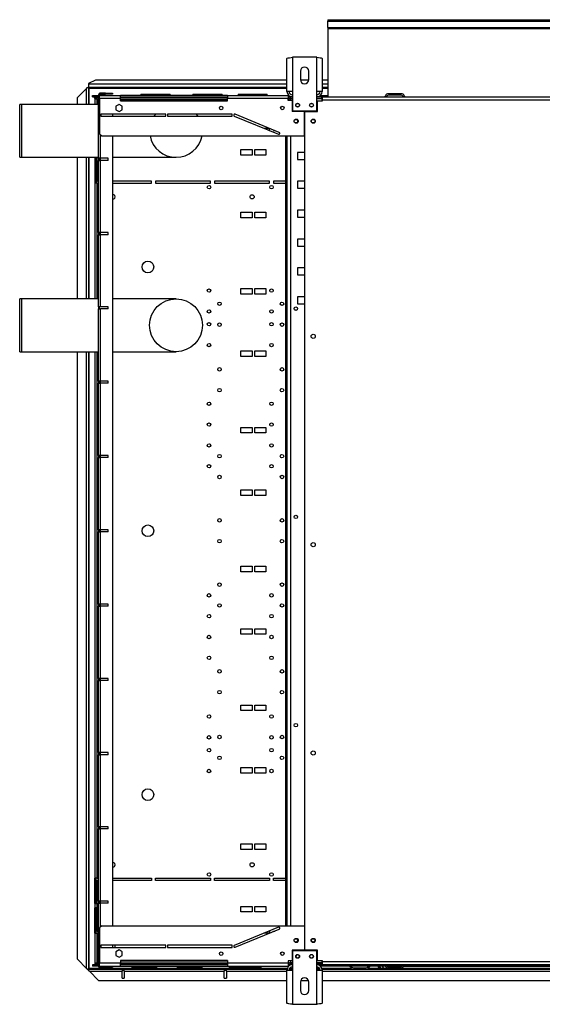
# Model space of a CAD drawing. Extents: x 185 to 14476, y 189 to 10181.
# Drawn here: x 2311 to 3064, y 3719 to 5137 of the extents above; entities that cross this region are included whole.
import ezdxf

# ---------------------------------------------------------------- set-up
doc = ezdxf.new("R2010")
doc.units = 0
doc.header["$LTSCALE"] = 35
doc.header["$MEASUREMENT"] = 0
doc.linetypes.add('SLD-SOLID', pattern=[0])
doc.layers.get('0').update_dxf_attribs({"linetype": 'CONTINUOUS'})

msp = doc.modelspace()

# ---------------------------------------------------------------- linework, layer by layer
at = {"color": 7, "linetype": 'SLD-SOLID'}
for p, q in [((2754.99, 5137.09), (2754.99, 5134.76)), ((2754.99, 5137.09), (4285.99, 5137.09)), ((2754.99, 5125.82), (2754.99, 5134.76)), ((2754.99, 5134.76), (4285.99, 5134.76)), ((2754.99, 5125.82), (2754.99, 5124.49)), ((2754.99, 5125.82), (4285.99, 5125.82)), ((2754.99, 5124.49), (4285.99, 5124.49)), ((2754.99, 5124.49), (2754.99, 5026.11)), ((2696.19, 5033.72), (2696.19, 5081.39)), ((2703.99, 5082.92), (2703.99, 5033.72)), ((2738.99, 5082.92), (2703.99, 5082.92)), ((2738.99, 5033.72), (2738.99, 5082.92)), ((2746.79, 5081.39), (2746.79, 5033.72)), ((2715.49, 5062.92), (2715.49, 5050.92)), ((2727.49, 5050.92), (2727.49, 5062.92)), ((2420.59, 5050.22), (2410.59, 5045.22)), ((2696.19, 5050.22), (2420.59, 5050.22)), ((2727.44, 5050.22), (2715.53, 5050.22)), ((2754.99, 5050.22), (2746.79, 5050.22)), ((2407.81, 5038.15), (2394.51, 5024.85)), ((2408.66, 5039.35), (2409.72, 5039.35)), ((2410.51, 5039.35), (2409.72, 5039.35)), ((2410.51, 5039.35), (2410.51, 5014.97)), ((2410.59, 5045.22), (2410.59, 5044.46)), ((2410.59, 5044.46), (2410.59, 5039.42)), ((2696.19, 5039.42), (2410.59, 5039.42)), ((2411.71, 5038.36), (2411.49, 5038.42)), ((2754.99, 5039.42), (2746.79, 5039.42)), ((2394.51, 5014.97), (2394.51, 5024.85)), ((2416.49, 5025.92), (2416.49, 5027.92)), ((2416.49, 5027.92), (2417.49, 5027.92)), ((2416.49, 5025.92), (2417.49, 5025.92)), ((2417.49, 5025.92), (2417.49, 5027.92)), ((2417.49, 5027.92), (2420.39, 5027.92)), ((2417.49, 5025.92), (2420.39, 5025.92)), ((2419.39, 5023.85), (2419.39, 5014.97)), ((2419.46, 5023.92), (2419.46, 5025.92)), ((2424.99, 5023.92), (2419.46, 5023.92)), ((2420.39, 5025.92), (2420.39, 5027.92)), ((2420.39, 5027.92), (2423.92, 5027.92)), ((2420.39, 5025.92), (2423.92, 5025.92)), ((2423.92, 5025.92), (2423.92, 5027.92)), ((2423.92, 5027.92), (2424.99, 5027.92)), ((2423.92, 5025.92), (2424.99, 5025.92)), ((2424.99, 5028.42), (2424.99, 5023.42)), ((2424.99, 4937.42), (2424.99, 5023.42)), ((2424.99, 5023.42), (2426.49, 5023.42)), ((2426.49, 5027.92), (2426.49, 5028.42)), ((2426.49, 5023.92), (2426.49, 5027.92)), ((2426.49, 5027.92), (2456.49, 5027.92)), ((2426.49, 5023.92), (2456.49, 5023.92)), ((2426.49, 5023.92), (2426.49, 4972.92)), ((2434.99, 5031.42), (2427.99, 5031.42)), ((2427.99, 5029.92), (2434.99, 5029.92)), ((2434.99, 5029.92), (2434.99, 5031.42)), ((2434.99, 5031.42), (2444.99, 5031.42)), ((2444.99, 5029.92), (2434.99, 5029.92)), ((2444.99, 5031.42), (2444.99, 5029.92)), ((2456.49, 5023.92), (2456.49, 5027.92)), ((2610.49, 5027.92), (2456.49, 5027.92)), ((2456.49, 5025.92), (2610.49, 5025.92)), ((2610.49, 5023.92), (2456.49, 5023.92)), ((2456.49, 5020.02), (2456.49, 5023.92)), ((2485.92, 5029.72), (2485.92, 5027.92)), ((2485.92, 5029.72), (2491.89, 5029.72)), ((2491.89, 5029.72), (2491.89, 5027.92)), ((2491.89, 5029.72), (2527.89, 5029.72)), ((2527.89, 5027.92), (2527.89, 5029.72)), ((2560.92, 5029.72), (2560.92, 5027.92)), ((2560.92, 5029.72), (2566.89, 5029.72)), ((2566.89, 5029.72), (2566.89, 5027.92)), ((2566.89, 5029.72), (2602.89, 5029.72)), ((2602.89, 5027.92), (2602.89, 5029.72)), ((2610.49, 5027.92), (2697.99, 5027.92)), ((2610.49, 5027.92), (2610.49, 5023.92)), ((2610.49, 5020.02), (2610.49, 5023.92)), ((2610.49, 5023.92), (2697.99, 5023.92)), ((2625.92, 5029.72), (2625.92, 5027.92)), ((2625.92, 5029.72), (2631.89, 5029.72)), ((2631.89, 5029.72), (2631.89, 5027.92)), ((2631.89, 5029.72), (2667.89, 5029.72)), ((2667.89, 5027.92), (2667.89, 5029.72)), ((2703.99, 5033.72), (2696.19, 5033.72)), ((2697.99, 5027.92), (2697.99, 5023.92)), ((2698.77, 5027.92), (2697.99, 5027.92)), ((2697.99, 5025.92), (2701.15, 5025.92)), ((2697.99, 5020.92), (2697.99, 5023.92)), ((2703.49, 5020.92), (2697.99, 5020.92)), ((2701.15, 5025.92), (2701.15, 5023.92)), ((2703.99, 5025.92), (2701.15, 5025.92)), ((2701.15, 5023.92), (2703.99, 5023.92)), ((2703.99, 5023.21), (2701.15, 5023.21)), ((2703.49, 5020.92), (2703.49, 5004.92)), ((2703.99, 5033.72), (2703.99, 5005.92)), ((2738.99, 5005.92), (2738.99, 5033.72)), ((2746.79, 5033.72), (2738.99, 5033.72)), ((2746.49, 5025.92), (2738.99, 5025.92)), ((2738.99, 5023.92), (2746.49, 5023.92)), ((2746.49, 5023.21), (2738.99, 5023.21)), ((2744.2, 5027.92), (2754.99, 5027.92)), ((2746.49, 5023.92), (2746.49, 5025.92)), ((2746.49, 5025.92), (2747.49, 5025.92)), ((2746.49, 5023.21), (2746.49, 5020.17)), ((2747.49, 5021.22), (2747.49, 5025.92)), ((2747.49, 5025.92), (4295.49, 5025.92)), ((2747.49, 5020.17), (2747.49, 5021.22)), ((4295.49, 5021.22), (2747.49, 5021.22)), ((2754.99, 5026.11), (2754.99, 5025.92)), ((2860.68, 5030.42), (2842.29, 5030.42)), ((2860.68, 5028.42), (2842.29, 5028.42)), ((2314.49, 5014.97), (2311.49, 5014.97)), ((2311.49, 4938.87), (2311.49, 5014.97)), ((2424.99, 5014.97), (2314.49, 5014.97)), ((2314.49, 4938.87), (2314.49, 5014.97)), ((2454.49, 5015.17), (2449.94, 5012.54)), ((2449.94, 5012.54), (2449.94, 5007.29)), ((2449.94, 5007.29), (2454.49, 5004.66)), ((2454.84, 5014.97), (2454.13, 5014.97)), ((2459.04, 5012.54), (2454.49, 5015.17)), ((2454.49, 5004.66), (2459.04, 5007.29)), ((2456.49, 5020.02), (2610.49, 5020.02)), ((2459.04, 5007.29), (2459.04, 5012.54)), ((2739.99, 5004.92), (2739.99, 5020.17)), ((2739.99, 5020.17), (2747.49, 5020.17)), ((2428.49, 5000.92), (2428.49, 4997.92)), ((2521.99, 5000.92), (2428.49, 5000.92)), ((2428.49, 4997.92), (2521.99, 4997.92)), ((2444.99, 5000.92), (2444.99, 4997.92)), ((2521.99, 4997.92), (2521.99, 5000.92)), ((2523.99, 5000.92), (2523.99, 4997.92)), ((2617.49, 5000.92), (2523.99, 5000.92)), ((2523.99, 4997.92), (2617.49, 4997.92)), ((2617.49, 4997.92), (2617.49, 5000.92)), ((2620.42, 4998.03), (2683.92, 4972.03)), ((2685.05, 4974.8), (2621.55, 5000.8)), ((2721.49, 5004.92), (2703.49, 5004.92)), ((2703.99, 5005.92), (2738.99, 5005.92)), ((2710.72, 4992.72), (2707.25, 4992.72)), ((2721.49, 4969.92), (2721.49, 5004.92)), ((2721.74, 3796.92), (2721.74, 5004.92)), ((2721.74, 5004.92), (2739.99, 5004.92)), ((2735.72, 4992.72), (2732.25, 4992.72)), ((2670.99, 4980.42), (2663.43, 4980.42)), ((2670.99, 4977.42), (2670.99, 4980.42)), ((2676.99, 4978.11), (2676.99, 4977.42)), ((2426.49, 4972.92), (2429.49, 4969.92)), ((2429.49, 4969.92), (2721.49, 4969.92)), ((2444.99, 4969.92), (2444.99, 3831.92)), ((2670.76, 4977.42), (2670.99, 4977.42)), ((2676.99, 4977.42), (2678.67, 4977.42)), ((2694.69, 3831.92), (2694.69, 4969.92)), ((2695.69, 3831.92), (2695.69, 4969.92)), ((2696.49, 3831.92), (2696.49, 4969.92)), ((2629.99, 4941.92), (2629.99, 4949.92)), ((2629.99, 4949.92), (2645.99, 4949.92)), ((2645.99, 4949.92), (2645.99, 4941.92)), ((2649.99, 4941.92), (2649.99, 4949.92)), ((2649.99, 4949.92), (2665.99, 4949.92)), ((2665.99, 4949.92), (2665.99, 4941.92)), ((2311.49, 4938.87), (2314.49, 4938.87)), ((2314.49, 4938.87), (2424.99, 4938.87)), ((2394.51, 4734.97), (2394.51, 4938.87)), ((2410.51, 4938.87), (2410.51, 4734.97)), ((2419.39, 4938.87), (2419.39, 4937.92)), ((2419.39, 4937.92), (2421.71, 4937.92)), ((2419.39, 4937.92), (2419.39, 4901.42)), ((2421.39, 4937.92), (2421.39, 4901.42)), ((2421.71, 4937.92), (2421.71, 4904.42)), ((2427.99, 4937.42), (2424.99, 4937.42)), ((2424.99, 4937.42), (2424.99, 4934.42)), ((2426.49, 4934.42), (2426.49, 4937.42)), ((2438.99, 4937.42), (2427.99, 4937.42)), ((2438.99, 4934.42), (2438.99, 4937.42)), ((2444.99, 4938.87), (2536.49, 4938.87)), ((2645.99, 4941.92), (2629.99, 4941.92)), ((2665.99, 4941.92), (2649.99, 4941.92)), ((2721.74, 4945.92), (2711.49, 4945.92)), ((2711.49, 4945.92), (2711.49, 4935.92)), ((2711.49, 4935.92), (2721.74, 4935.92)), ((2424.99, 4830.42), (2424.99, 4934.42)), ((2424.99, 4934.42), (2427.99, 4934.42)), ((2427.99, 4830.42), (2427.99, 4934.42)), ((2438.99, 4934.42), (2427.99, 4934.42)), ((2422.99, 4901.42), (2419.39, 4901.42)), ((2419.39, 4901.42), (2419.39, 4734.97)), ((2421.71, 4904.42), (2422.99, 4904.42)), ((2424.99, 4904.42), (2422.99, 4904.42)), ((2422.99, 4901.42), (2424.99, 4901.42)), ((2501.05, 4904.42), (2444.99, 4904.42)), ((2444.99, 4901.42), (2501.05, 4901.42)), ((2501.05, 4901.42), (2501.05, 4904.42)), ((2586.02, 4904.42), (2507.05, 4904.42)), ((2507.05, 4904.42), (2507.05, 4901.42)), ((2507.05, 4901.42), (2586.02, 4901.42)), ((2586.02, 4901.42), (2586.02, 4904.42)), ((2592.02, 4904.42), (2592.02, 4901.42)), ((2670.99, 4904.42), (2592.02, 4904.42)), ((2592.02, 4901.42), (2670.99, 4901.42)), ((2670.99, 4901.42), (2670.99, 4904.42)), ((2694.69, 4904.42), (2676.99, 4904.42)), ((2676.99, 4904.42), (2676.99, 4901.42)), ((2676.99, 4901.42), (2694.69, 4901.42)), ((2696.49, 4904.42), (2695.69, 4904.42)), ((2695.69, 4901.42), (2696.49, 4901.42)), ((2721.74, 4904.32), (2711.49, 4904.32)), ((2711.49, 4904.32), (2711.49, 4894.32)), ((2711.49, 4894.32), (2721.74, 4894.32)), ((2629.99, 4859.92), (2645.99, 4859.92)), ((2629.99, 4851.92), (2629.99, 4859.92)), ((2645.99, 4851.92), (2629.99, 4851.92)), ((2645.99, 4859.92), (2645.99, 4851.92)), ((2649.99, 4859.92), (2665.99, 4859.92)), ((2649.99, 4851.92), (2649.99, 4859.92)), ((2665.99, 4851.92), (2649.99, 4851.92)), ((2665.99, 4859.92), (2665.99, 4851.92)), ((2721.74, 4862.72), (2711.49, 4862.72)), ((2711.49, 4862.72), (2711.49, 4852.72)), ((2711.49, 4852.72), (2721.74, 4852.72)), ((2427.99, 4830.42), (2424.99, 4830.42)), ((2424.99, 4830.42), (2424.99, 4827.42)), ((2424.99, 4723.42), (2424.99, 4827.42)), ((2424.99, 4827.42), (2427.99, 4827.42)), ((2426.49, 4827.42), (2426.49, 4830.42)), ((2438.99, 4830.42), (2427.99, 4830.42)), ((2427.99, 4723.42), (2427.99, 4827.42)), ((2438.99, 4827.42), (2427.99, 4827.42)), ((2438.99, 4827.42), (2438.99, 4830.42)), ((2721.74, 4821.12), (2711.49, 4821.12)), ((2711.49, 4821.12), (2711.49, 4811.12)), ((2711.49, 4811.12), (2721.74, 4811.12)), ((2721.74, 4779.52), (2711.49, 4779.52)), ((2711.49, 4779.52), (2711.49, 4769.52)), ((2711.49, 4769.52), (2721.74, 4769.52)), ((2629.99, 4741.92), (2629.99, 4749.92)), ((2629.99, 4749.92), (2645.99, 4749.92)), ((2645.99, 4741.92), (2629.99, 4741.92)), ((2645.99, 4749.92), (2645.99, 4741.92)), ((2649.99, 4741.92), (2649.99, 4749.92)), ((2649.99, 4749.92), (2665.99, 4749.92)), ((2665.99, 4741.92), (2649.99, 4741.92)), ((2665.99, 4749.92), (2665.99, 4741.92)), ((2721.74, 4737.92), (2711.49, 4737.92)), ((2711.49, 4737.92), (2711.49, 4727.92)), ((2314.49, 4734.97), (2311.49, 4734.97)), ((2311.49, 4658.87), (2311.49, 4734.97)), ((2424.99, 4734.97), (2314.49, 4734.97)), ((2314.49, 4658.87), (2314.49, 4734.97)), ((2427.99, 4723.42), (2424.99, 4723.42)), ((2424.99, 4723.42), (2424.99, 4720.42)), ((2426.49, 4720.42), (2426.49, 4723.42)), ((2438.99, 4723.42), (2427.99, 4723.42)), ((2438.99, 4720.42), (2438.99, 4723.42)), ((2536.49, 4734.97), (2444.99, 4734.97)), ((2711.49, 4727.92), (2721.74, 4727.92)), ((2424.99, 4616.42), (2424.99, 4720.42)), ((2424.99, 4720.42), (2427.99, 4720.42)), ((2427.99, 4616.42), (2427.99, 4720.42)), ((2438.99, 4720.42), (2427.99, 4720.42)), ((2710.49, 4718.92), (2707.49, 4718.92)), ((2311.49, 4658.87), (2314.49, 4658.87)), ((2314.49, 4658.87), (2424.99, 4658.87)), ((2394.51, 3783.99), (2394.51, 4658.87)), ((2410.51, 4658.87), (2410.51, 3769.49)), ((2419.39, 4658.87), (2419.39, 3900.42)), ((2444.99, 4658.87), (2536.49, 4658.87)), ((2629.99, 4659.92), (2645.99, 4659.92)), ((2629.99, 4651.92), (2629.99, 4659.92)), ((2645.99, 4651.92), (2629.99, 4651.92)), ((2645.99, 4659.92), (2645.99, 4651.92)), ((2649.99, 4659.92), (2665.99, 4659.92)), ((2649.99, 4651.92), (2649.99, 4659.92)), ((2665.99, 4651.92), (2649.99, 4651.92)), ((2665.99, 4659.92), (2665.99, 4651.92)), ((2427.99, 4616.42), (2424.99, 4616.42)), ((2424.99, 4616.42), (2424.99, 4613.42)), ((2424.99, 4509.42), (2424.99, 4613.42)), ((2424.99, 4613.42), (2427.99, 4613.42)), ((2426.49, 4613.42), (2426.49, 4616.42)), ((2438.99, 4616.42), (2427.99, 4616.42)), ((2427.99, 4509.42), (2427.99, 4613.42)), ((2438.99, 4613.42), (2427.99, 4613.42)), ((2438.99, 4613.42), (2438.99, 4616.42)), ((2629.99, 4541.92), (2629.99, 4549.92)), ((2629.99, 4549.92), (2645.99, 4549.92)), ((2645.99, 4541.92), (2629.99, 4541.92)), ((2645.99, 4549.92), (2645.99, 4541.92)), ((2649.99, 4541.92), (2649.99, 4549.92)), ((2649.99, 4549.92), (2665.99, 4549.92)), ((2665.99, 4541.92), (2649.99, 4541.92)), ((2665.99, 4549.92), (2665.99, 4541.92)), ((2427.99, 4509.42), (2424.99, 4509.42)), ((2424.99, 4509.42), (2424.99, 4506.42)), ((2424.99, 4402.42), (2424.99, 4506.42)), ((2424.99, 4506.42), (2427.99, 4506.42)), ((2426.49, 4506.42), (2426.49, 4509.42)), ((2438.99, 4509.42), (2427.99, 4509.42)), ((2427.99, 4402.42), (2427.99, 4506.42)), ((2438.99, 4506.42), (2427.99, 4506.42)), ((2438.99, 4506.42), (2438.99, 4509.42)), ((2629.99, 4459.92), (2645.99, 4459.92)), ((2629.99, 4451.92), (2629.99, 4459.92)), ((2645.99, 4459.92), (2645.99, 4451.92)), ((2649.99, 4459.92), (2665.99, 4459.92)), ((2649.99, 4451.92), (2649.99, 4459.92)), ((2665.99, 4459.92), (2665.99, 4451.92)), ((2645.99, 4451.92), (2629.99, 4451.92)), ((2665.99, 4451.92), (2649.99, 4451.92)), ((2427.99, 4402.42), (2424.99, 4402.42)), ((2424.99, 4402.42), (2424.99, 4399.42)), ((2424.99, 4295.42), (2424.99, 4399.42)), ((2424.99, 4399.42), (2427.99, 4399.42)), ((2426.49, 4399.42), (2426.49, 4402.42)), ((2438.99, 4402.42), (2427.99, 4402.42)), ((2427.99, 4295.42), (2427.99, 4399.42)), ((2438.99, 4399.42), (2427.99, 4399.42)), ((2438.99, 4399.42), (2438.99, 4402.42)), ((2629.99, 4341.92), (2629.99, 4349.92)), ((2629.99, 4349.92), (2645.99, 4349.92)), ((2645.99, 4341.92), (2629.99, 4341.92)), ((2645.99, 4349.92), (2645.99, 4341.92)), ((2649.99, 4341.92), (2649.99, 4349.92)), ((2649.99, 4349.92), (2665.99, 4349.92)), ((2665.99, 4341.92), (2649.99, 4341.92)), ((2665.99, 4349.92), (2665.99, 4341.92)), ((2427.99, 4295.42), (2424.99, 4295.42)), ((2424.99, 4295.42), (2424.99, 4292.42)), ((2424.99, 4188.42), (2424.99, 4292.42)), ((2424.99, 4292.42), (2427.99, 4292.42)), ((2426.49, 4292.42), (2426.49, 4295.42)), ((2438.99, 4295.42), (2427.99, 4295.42)), ((2427.99, 4188.42), (2427.99, 4292.42)), ((2438.99, 4292.42), (2427.99, 4292.42)), ((2438.99, 4292.42), (2438.99, 4295.42)), ((2629.99, 4259.92), (2645.99, 4259.92)), ((2629.99, 4251.92), (2629.99, 4259.92)), ((2645.99, 4259.92), (2645.99, 4251.92)), ((2649.99, 4259.92), (2665.99, 4259.92)), ((2649.99, 4251.92), (2649.99, 4259.92)), ((2665.99, 4259.92), (2665.99, 4251.92)), ((2645.99, 4251.92), (2629.99, 4251.92)), ((2665.99, 4251.92), (2649.99, 4251.92)), ((2427.99, 4188.42), (2424.99, 4188.42)), ((2424.99, 4188.42), (2424.99, 4185.42)), ((2424.99, 4081.42), (2424.99, 4185.42)), ((2424.99, 4185.42), (2427.99, 4185.42)), ((2426.49, 4185.42), (2426.49, 4188.42)), ((2438.99, 4188.42), (2427.99, 4188.42)), ((2427.99, 4081.42), (2427.99, 4185.42)), ((2438.99, 4185.42), (2427.99, 4185.42)), ((2438.99, 4185.42), (2438.99, 4188.42)), ((2629.99, 4141.92), (2629.99, 4149.92)), ((2629.99, 4149.92), (2645.99, 4149.92)), ((2645.99, 4141.92), (2629.99, 4141.92)), ((2645.99, 4149.92), (2645.99, 4141.92)), ((2649.99, 4141.92), (2649.99, 4149.92)), ((2649.99, 4149.92), (2665.99, 4149.92)), ((2665.99, 4141.92), (2649.99, 4141.92)), ((2665.99, 4149.92), (2665.99, 4141.92)), ((2427.99, 4081.42), (2424.99, 4081.42)), ((2424.99, 4081.42), (2424.99, 4078.42)), ((2424.99, 3974.42), (2424.99, 4078.42)), ((2424.99, 4078.42), (2427.99, 4078.42)), ((2426.49, 4078.42), (2426.49, 4081.42)), ((2438.99, 4081.42), (2427.99, 4081.42)), ((2427.99, 3974.42), (2427.99, 4078.42)), ((2438.99, 4078.42), (2427.99, 4078.42)), ((2438.99, 4078.42), (2438.99, 4081.42)), ((2629.99, 4059.92), (2645.99, 4059.92)), ((2629.99, 4051.92), (2629.99, 4059.92)), ((2645.99, 4059.92), (2645.99, 4051.92)), ((2649.99, 4059.92), (2665.99, 4059.92)), ((2649.99, 4051.92), (2649.99, 4059.92)), ((2665.99, 4059.92), (2665.99, 4051.92)), ((2645.99, 4051.92), (2629.99, 4051.92)), ((2665.99, 4051.92), (2649.99, 4051.92)), ((2427.99, 3974.42), (2424.99, 3974.42)), ((2424.99, 3974.42), (2424.99, 3971.42)), ((2424.99, 3867.42), (2424.99, 3971.42)), ((2424.99, 3971.42), (2427.99, 3971.42)), ((2426.49, 3971.42), (2426.49, 3974.42)), ((2438.99, 3974.42), (2427.99, 3974.42)), ((2427.99, 3867.42), (2427.99, 3971.42)), ((2438.99, 3971.42), (2427.99, 3971.42)), ((2438.99, 3971.42), (2438.99, 3974.42)), ((2629.99, 3941.92), (2629.99, 3949.92)), ((2629.99, 3949.92), (2645.99, 3949.92)), ((2645.99, 3949.92), (2645.99, 3941.92)), ((2649.99, 3941.92), (2649.99, 3949.92)), ((2649.99, 3949.92), (2665.99, 3949.92)), ((2665.99, 3949.92), (2665.99, 3941.92)), ((2645.99, 3941.92), (2629.99, 3941.92)), ((2665.99, 3941.92), (2649.99, 3941.92)), ((2422.99, 3900.42), (2419.39, 3900.42)), ((2419.39, 3863.92), (2419.39, 3900.42)), ((2421.39, 3863.92), (2421.39, 3900.42)), ((2422.99, 3900.42), (2424.99, 3900.42)), ((2444.99, 3900.42), (2501.05, 3900.42)), ((2501.05, 3900.42), (2501.05, 3897.42)), ((2507.05, 3897.42), (2507.05, 3900.42)), ((2507.05, 3900.42), (2586.02, 3900.42)), ((2586.02, 3900.42), (2586.02, 3897.42)), ((2592.02, 3900.42), (2670.99, 3900.42)), ((2592.02, 3897.42), (2592.02, 3900.42)), ((2670.99, 3900.42), (2670.99, 3897.42)), ((2676.99, 3900.42), (2694.69, 3900.42)), ((2676.99, 3897.42), (2676.99, 3900.42)), ((2695.69, 3900.42), (2696.49, 3900.42)), ((2421.71, 3863.92), (2421.71, 3897.42)), ((2421.71, 3897.42), (2422.99, 3897.42)), ((2422.99, 3824.42), (2422.99, 3897.42)), ((2424.99, 3897.42), (2422.99, 3897.42)), ((2501.05, 3897.42), (2444.99, 3897.42)), ((2586.02, 3897.42), (2507.05, 3897.42)), ((2670.99, 3897.42), (2592.02, 3897.42)), ((2694.69, 3897.42), (2676.99, 3897.42)), ((2696.49, 3897.42), (2695.69, 3897.42)), ((2419.39, 3863.92), (2419.39, 3857.92)), ((2419.39, 3863.92), (2421.71, 3863.92)), ((2421.71, 3857.92), (2419.39, 3857.92)), ((2419.39, 3821.42), (2419.39, 3857.92)), ((2421.39, 3821.42), (2421.39, 3857.92)), ((2421.71, 3824.42), (2421.71, 3857.92)), ((2427.99, 3867.42), (2424.99, 3867.42)), ((2424.99, 3867.42), (2424.99, 3864.42)), ((2424.99, 3778.42), (2424.99, 3864.42)), ((2424.99, 3864.42), (2427.99, 3864.42)), ((2426.49, 3864.42), (2426.49, 3867.42)), ((2438.99, 3867.42), (2427.99, 3867.42)), ((2438.99, 3864.42), (2427.99, 3864.42)), ((2438.99, 3864.42), (2438.99, 3867.42)), ((2629.99, 3859.92), (2645.99, 3859.92)), ((2629.99, 3851.92), (2629.99, 3859.92)), ((2645.99, 3859.92), (2645.99, 3851.92)), ((2649.99, 3859.92), (2665.99, 3859.92)), ((2649.99, 3851.92), (2649.99, 3859.92)), ((2665.99, 3859.92), (2665.99, 3851.92)), ((2645.99, 3851.92), (2629.99, 3851.92)), ((2665.99, 3851.92), (2649.99, 3851.92)), ((2429.49, 3831.92), (2426.49, 3828.92)), ((2429.49, 3831.92), (2721.49, 3831.92)), ((2683.92, 3829.8), (2620.42, 3803.8)), ((2721.49, 3831.92), (2721.49, 3796.92)), ((2419.39, 3821.42), (2419.39, 3775.99)), ((2419.39, 3821.42), (2422.99, 3821.42)), ((2422.99, 3824.42), (2421.71, 3824.42)), ((2422.99, 3824.42), (2424.99, 3824.42)), ((2422.99, 3779.52), (2422.99, 3821.42)), ((2424.99, 3821.42), (2422.99, 3821.42)), ((2426.49, 3828.92), (2426.49, 3778.58)), ((2621.55, 3801.03), (2685.05, 3827.03)), ((2670.99, 3821.42), (2663.43, 3821.42)), ((2670.76, 3824.42), (2670.99, 3824.42)), ((2670.99, 3824.42), (2670.99, 3821.42)), ((2676.99, 3824.42), (2678.67, 3824.42)), ((2676.99, 3823.73), (2676.99, 3824.42)), ((2428.49, 3803.92), (2428.49, 3800.92)), ((2521.99, 3803.92), (2428.49, 3803.92)), ((2428.49, 3800.92), (2521.99, 3800.92)), ((2444.99, 3803.92), (2444.99, 3800.92)), ((2521.99, 3800.92), (2521.99, 3803.92)), ((2523.99, 3803.92), (2523.99, 3800.92)), ((2617.49, 3803.92), (2523.99, 3803.92)), ((2523.99, 3800.92), (2617.49, 3800.92)), ((2617.49, 3800.92), (2617.49, 3803.92)), ((2454.49, 3797.17), (2449.94, 3794.54)), ((2449.94, 3794.54), (2449.94, 3789.29)), ((2449.94, 3789.29), (2454.49, 3786.66)), ((2459.04, 3794.54), (2454.49, 3797.17)), ((2454.49, 3786.66), (2459.04, 3789.29)), ((2459.04, 3789.29), (2459.04, 3794.54)), ((2721.49, 3796.92), (2703.49, 3796.92)), ((2703.49, 3796.92), (2703.49, 3781.58)), ((2738.99, 3795.92), (2703.99, 3795.92)), ((2703.99, 3795.92), (2703.99, 3768.12)), ((2739.99, 3796.92), (2721.74, 3796.92)), ((2738.99, 3768.12), (2738.99, 3795.92)), ((2739.99, 3781.67), (2739.99, 3796.92)), ((2394.51, 3783.99), (2407.81, 3770.69)), ((2416.49, 3775.92), (2416.49, 3773.92)), ((2417.49, 3775.92), (2416.49, 3775.92)), ((2417.49, 3773.92), (2416.49, 3773.92)), ((2417.49, 3775.92), (2417.49, 3773.92)), ((2420.39, 3775.92), (2417.49, 3775.92)), ((2420.39, 3773.92), (2417.49, 3773.92)), ((2420.39, 3775.92), (2420.39, 3773.92)), ((2423.92, 3775.92), (2420.39, 3775.92)), ((2423.92, 3773.92), (2420.39, 3773.92)), ((2421.39, 3775.99), (2421.46, 3776.5)), ((2421.46, 3775.92), (2421.46, 3777.92)), ((2421.46, 3777.92), (2424.99, 3777.92)), ((2422.46, 3778.76), (2422.99, 3779.52)), ((2423.92, 3775.92), (2423.92, 3773.92)), ((2424.99, 3775.92), (2423.92, 3775.92)), ((2424.99, 3773.92), (2423.92, 3773.92)), ((2426.49, 3778.42), (2424.99, 3778.42)), ((2424.99, 3773.42), (2424.99, 3778.42)), ((2426.49, 3778.58), (2456.49, 3778.58)), ((2426.49, 3773.92), (2426.49, 3778.58)), ((2426.49, 3773.42), (2426.49, 3773.92)), ((2426.49, 3773.92), (2456.49, 3773.92)), ((2610.49, 3781.82), (2456.49, 3781.82)), ((2456.49, 3781.82), (2456.49, 3778.58)), ((2456.49, 3773.92), (2456.49, 3778.58)), ((2456.49, 3777.92), (2610.49, 3777.92)), ((2610.49, 3775.92), (2456.49, 3775.92)), ((2456.49, 3773.92), (2610.49, 3773.92)), ((2473.09, 3773.92), (2473.09, 3772.12)), ((2509.09, 3772.12), (2509.09, 3773.92)), ((2538.09, 3773.92), (2538.09, 3772.12)), ((2574.09, 3772.12), (2574.09, 3773.92)), ((2610.49, 3781.82), (2610.49, 3778.58)), ((2610.49, 3778.58), (2697.99, 3778.58)), ((2610.49, 3778.58), (2610.49, 3773.92)), ((2610.49, 3773.92), (2697.99, 3773.92)), ((2613.09, 3773.92), (2613.09, 3772.12)), ((2623.09, 3773.92), (2623.09, 3772.12)), ((2659.09, 3772.12), (2659.09, 3773.92)), ((2703.49, 3781.58), (2697.99, 3781.58)), ((2697.99, 3781.58), (2697.99, 3778.58)), ((2697.99, 3778.58), (2697.99, 3773.92)), ((2697.99, 3775.92), (2701.15, 3775.92)), ((2698.77, 3773.92), (2697.99, 3773.92)), ((2703.99, 3778.62), (2701.15, 3778.62)), ((2701.15, 3775.92), (2701.15, 3777.92)), ((2701.15, 3777.92), (2703.99, 3777.92)), ((2703.99, 3775.92), (2701.15, 3775.92)), ((2746.49, 3778.62), (2738.99, 3778.62)), ((2738.99, 3777.92), (2746.49, 3777.92)), ((2746.49, 3775.92), (2738.99, 3775.92)), ((2747.49, 3781.67), (2739.99, 3781.67)), ((2744.2, 3773.92), (2745.49, 3773.92)), ((2745.49, 3775.92), (2745.49, 3773.92)), ((4297.49, 3773.92), (2745.49, 3773.92)), ((2746.49, 3781.67), (2746.49, 3778.62)), ((2746.49, 3777.92), (2746.49, 3775.92)), ((2747.49, 3777.92), (2746.49, 3777.92)), ((2747.49, 3775.92), (2746.49, 3775.92)), ((2747.49, 3780.62), (2747.49, 3781.67)), ((2747.49, 3780.62), (4295.49, 3780.62)), ((2747.49, 3775.92), (2747.49, 3780.62)), ((4295.49, 3775.92), (2747.49, 3775.92)), ((2841.79, 3773.42), (2860.18, 3773.42)), ((2408.66, 3769.49), (2409.72, 3769.49)), ((2409.72, 3769.49), (2410.51, 3769.49)), ((2410.59, 3769.42), (2410.59, 3768.63)), ((2410.59, 3769.42), (2459.01, 3769.42)), ((2410.59, 3767.57), (2410.59, 3768.63)), ((2411.79, 3766.72), (2425.09, 3753.42)), ((2411.79, 3766.72), (2459.01, 3766.72)), ((2434.99, 3771.92), (2427.99, 3771.92)), ((2434.99, 3770.42), (2427.99, 3770.42)), ((2434.99, 3770.42), (2434.99, 3771.92)), ((2434.99, 3771.92), (2444.99, 3771.92)), ((2444.99, 3770.42), (2434.99, 3770.42)), ((2444.99, 3771.92), (2444.99, 3770.42)), ((2459.01, 3769.42), (2459.01, 3766.72)), ((2462.01, 3769.42), (2459.01, 3769.42)), ((2459.01, 3767.92), (2462.01, 3767.92)), ((2459.01, 3756.42), (2459.01, 3766.72)), ((2462.01, 3769.42), (2606.01, 3769.42)), ((2462.01, 3766.72), (2462.01, 3769.42)), ((2462.01, 3766.72), (2462.01, 3756.42)), ((2462.01, 3766.72), (2606.01, 3766.72)), ((2509.09, 3772.12), (2473.09, 3772.12)), ((2574.09, 3772.12), (2538.09, 3772.12)), ((2606.01, 3769.42), (2606.01, 3766.72)), ((2609.01, 3769.42), (2606.01, 3769.42)), ((2606.01, 3767.92), (2609.01, 3767.92)), ((2606.01, 3756.42), (2606.01, 3766.72)), ((2609.01, 3766.72), (2609.01, 3769.42)), ((2609.01, 3769.42), (2696.29, 3769.42)), ((2609.01, 3766.72), (2609.01, 3756.42)), ((2623.09, 3772.12), (2613.09, 3772.12)), ((2659.09, 3772.12), (2623.09, 3772.12)), ((2696.19, 3720.44), (2696.19, 3768.12)), ((2696.19, 3768.12), (2703.99, 3768.12)), ((2699.36, 3769.42), (2703.99, 3769.42)), ((2703.99, 3768.12), (2703.99, 3718.92)), ((2738.99, 3769.42), (2743.61, 3769.42)), ((2738.99, 3718.92), (2738.99, 3768.12)), ((2738.99, 3768.12), (2746.79, 3768.12)), ((2746.68, 3769.42), (2791.79, 3769.42)), ((2746.79, 3768.12), (2746.79, 3720.44)), ((2791.79, 3771.42), (2810.18, 3771.42)), ((2791.79, 3769.42), (2810.18, 3769.42)), ((2810.18, 3769.42), (3117.58, 3769.42)), ((2832.45, 3770.92), (2838.67, 3770.92)), ((2838.67, 3770.92), (3094.93, 3770.92)), ((2841.79, 3771.42), (2860.18, 3771.42)), ((2425.09, 3753.42), (2696.19, 3753.42)), ((2459.01, 3756.42), (2462.01, 3756.42)), ((2606.01, 3756.42), (2609.01, 3756.42)), ((2715.49, 3750.92), (2715.49, 3738.92)), ((2716.03, 3753.42), (2726.94, 3753.42)), ((2727.49, 3738.92), (2727.49, 3750.92)), ((2746.79, 3753.42), (3119.99, 3753.42)), ((2703.99, 3718.92), (2738.99, 3718.92))]:
    msp.add_line(p, q, dxfattribs=at)
at = {"color": 152, "linetype": 'SLD-SOLID'}
for p, q in [((2407.81, 5014.97), (2407.81, 5038.15)), ((2696.19, 5044.46), (2410.59, 5044.46)), ((2411.71, 5014.97), (2411.71, 5038.28)), ((2411.71, 5038.28), (2696.19, 5038.28)), ((2754.99, 5044.46), (2746.79, 5044.46)), ((2746.79, 5038.28), (2754.99, 5038.28)), ((2422.99, 5022.32), (2424.99, 5022.32)), ((2422.99, 5014.97), (2422.99, 5022.32)), ((2456.49, 5022.32), (2610.49, 5022.32)), ((2701.15, 5023.21), (2701.15, 5020.92)), ((2746.49, 5024.32), (2747.49, 5024.32)), ((2754.99, 5026.11), (2836.49, 5026.11)), ((2839.46, 5026.11), (2863.51, 5026.11)), ((2866.48, 5026.11), (3406.49, 5026.11)), ((2427.99, 4937.42), (2427.99, 4971.42)), ((2701.15, 4969.92), (2701.15, 3831.92)), ((2407.81, 4734.97), (2407.81, 4938.87)), ((2411.71, 4734.97), (2411.71, 4938.87)), ((2422.99, 4904.42), (2422.99, 4938.87)), ((2427.99, 4934.42), (2427.99, 4937.42)), ((2422.99, 4734.97), (2422.99, 4901.42)), ((2427.99, 4827.42), (2427.99, 4830.42)), ((2407.81, 3770.69), (2407.81, 4658.87)), ((2411.71, 3770.68), (2411.71, 4658.87)), ((2422.99, 3900.42), (2422.99, 4658.87)), ((2427.99, 4613.42), (2427.99, 4616.42)), ((2427.99, 4506.42), (2427.99, 4509.42)), ((2427.99, 4399.42), (2427.99, 4402.42)), ((2427.99, 4292.42), (2427.99, 4295.42)), ((2427.99, 4185.42), (2427.99, 4188.42)), ((2427.99, 4078.42), (2427.99, 4081.42)), ((2427.99, 3971.42), (2427.99, 3974.42)), ((2427.99, 3864.42), (2427.99, 3867.42)), ((2427.99, 3830.42), (2427.99, 3864.42)), ((2424.99, 3779.52), (2422.99, 3779.52)), ((2610.49, 3779.52), (2456.49, 3779.52)), ((2701.15, 3781.58), (2701.15, 3778.62)), ((2746.49, 3781.52), (2747.49, 3781.52)), ((2829.57, 3773.64), (2827.01, 3773.64)), ((2833.23, 3773.64), (2829.57, 3773.64)), ((2837.8, 3773.64), (2833.23, 3773.64)), ((2841.62, 3773.64), (2840.73, 3773.64)), ((2841.53, 3773.43), (2841.62, 3773.64)), ((2841.62, 3773.64), (2861.24, 3773.64)), ((2864.17, 3773.64), (3097.88, 3773.64)), ((2426.76, 3770.68), (2411.71, 3770.68)), ((2696.62, 3770.68), (2444.99, 3770.68)), ((2609.01, 3766.72), (2696.19, 3766.72)), ((2703.99, 3770.68), (2699.93, 3770.68)), ((2743.04, 3770.68), (2738.99, 3770.68)), ((2788.59, 3770.68), (2746.35, 3770.68)), ((2746.79, 3766.72), (3119.44, 3766.72)), ((3115.73, 3770.68), (2813.38, 3770.68))]:
    msp.add_line(p, q, dxfattribs=at)
at = {"color": 7, "linetype": 'SLD-SOLID', "flags": 128}
for points in [[(2696.19, 5081.39), (2696.63, 5081.72), (2697.92, 5082.05), (2699.9, 5082.38), (2702.35, 5082.71), (2703.99, 5082.92)], [(2738.99, 5082.92), (2741.59, 5082.59), (2743.89, 5082.26), (2745.63, 5081.92), (2746.61, 5081.59), (2746.79, 5081.39)], [(2409.72, 5039.35), (2408.85, 5038.75), (2407.81, 5038.15)], [(2408.66, 5039.35), (2408.27, 5038.75), (2407.81, 5038.15)], [(2422.99, 5022.32), (2421.61, 5022.7), (2420.44, 5023.08), (2419.66, 5023.46), (2419.39, 5023.85)], [(2422.99, 5022.32), (2422.37, 5022.7), (2422.06, 5022.93)], [(2506.96, 5000.92), (2506.82, 5000.74), (2504.76, 4997.92)], [(2568.22, 4997.92), (2567.27, 4999.28), (2566.01, 5000.92)], [(2419.39, 3775.99), (2419.66, 3776.87), (2420.44, 3777.75), (2421.61, 3778.63), (2422.99, 3779.52)], [(2407.81, 3770.69), (2408.85, 3770.09), (2409.72, 3769.49)], [(2407.81, 3770.69), (2408.27, 3770.09), (2408.66, 3769.49)], [(2410.59, 3768.63), (2411.19, 3767.75), (2411.79, 3766.72)], [(2410.59, 3767.57), (2411.19, 3767.18), (2411.79, 3766.72)], [(2703.99, 3718.92), (2701.38, 3719.25), (2699.08, 3719.58), (2697.34, 3719.91), (2696.36, 3720.24), (2696.19, 3720.44)], [(2746.79, 3720.44), (2746.34, 3720.11), (2745.05, 3719.78), (2743.07, 3719.45), (2740.62, 3719.12), (2738.99, 3718.92)]]:
    msp.add_lwpolyline(points, dxfattribs=at)
at = {"color": 7, "linetype": 'SLD-SOLID'}
for centre, radius in [((2601.49, 5009.92), 2.5), ((2689.49, 5009.92), 2.5), ((2711.49, 5013.92), 2.75), ((2711.49, 5013.92), 2.5), ((2731.49, 5013.92), 2.75), ((2731.49, 5013.92), 2.5), ((2709.49, 4990.92), 3), ((2708.99, 4990.92), 2.5), ((2733.99, 4990.92), 3), ((2733.99, 4990.92), 2.5), ((2583.99, 4895.92), 2.5), ((2673.99, 4895.92), 2.5), ((2645.99, 4881.92), 3), ((2495.99, 4780.92), 8.4), ((2583.99, 4746.92), 2.5), ((2673.99, 4746.92), 2.5), ((2536.49, 4696.92), 38.05), ((2598.99, 4727.92), 2.5), ((2688.99, 4727.92), 2.5), ((2708.99, 4720.92), 2.5), ((2583.99, 4716.92), 2.5), ((2673.99, 4716.92), 2.5), ((2583.99, 4698.42), 2.5), ((2598.99, 4697.92), 2.5), ((2673.99, 4698.42), 2.5), ((2688.99, 4697.92), 2.5), ((2733.99, 4680.92), 3), ((2583.99, 4668.42), 2.5), ((2673.99, 4668.42), 2.5), ((2598.99, 4633.42), 2.5), ((2688.99, 4633.42), 2.5), ((2598.99, 4603.42), 2.5), ((2688.99, 4603.42), 2.5), ((2583.99, 4583.92), 2.5), ((2673.99, 4583.92), 2.5), ((2583.99, 4553.92), 2.5), ((2673.99, 4553.92), 2.5), ((2583.99, 4523.92), 2.5), ((2673.99, 4523.92), 2.5), ((2598.99, 4508.42), 2.5), ((2688.99, 4508.42), 2.5), ((2583.99, 4493.92), 2.5), ((2673.99, 4493.92), 2.5), ((2598.99, 4478.42), 2.5), ((2688.99, 4478.42), 2.5), ((2598.99, 4415.92), 2.5), ((2688.99, 4415.92), 2.5), ((2708.99, 4420.92), 2.5), ((2495.99, 4400.92), 8.4), ((2598.99, 4385.92), 2.5), ((2688.99, 4385.92), 2.5), ((2733.99, 4380.92), 3), ((2598.99, 4323.42), 2.5), ((2688.99, 4323.42), 2.5), ((2583.99, 4307.92), 2.5), ((2673.99, 4307.92), 2.5), ((2598.99, 4293.42), 2.5), ((2688.99, 4293.42), 2.5), ((2583.99, 4277.92), 2.5), ((2673.99, 4277.92), 2.5), ((2583.99, 4247.92), 2.5), ((2673.99, 4247.92), 2.5), ((2583.99, 4217.92), 2.5), ((2673.99, 4217.92), 2.5), ((2598.99, 4198.42), 2.5), ((2688.99, 4198.42), 2.5), ((2598.99, 4168.42), 2.5), ((2688.99, 4168.42), 2.5), ((2583.99, 4133.42), 2.5), ((2673.99, 4133.42), 2.5), ((2708.99, 4120.92), 2.5), ((2583.99, 4103.42), 2.5), ((2598.99, 4103.92), 2.5), ((2673.99, 4103.42), 2.5), ((2688.99, 4103.92), 2.5), ((2583.99, 4084.92), 2.5), ((2673.99, 4084.92), 2.5), ((2598.99, 4073.92), 2.5), ((2688.99, 4073.92), 2.5), ((2733.99, 4080.92), 3), ((2583.99, 4054.92), 2.5), ((2673.99, 4054.92), 2.5), ((2495.99, 4020.92), 8.4), ((2645.99, 3919.92), 3), ((2583.99, 3905.92), 2.5), ((2673.99, 3905.92), 2.5), ((2709.49, 3810.92), 3), ((2708.99, 3810.92), 2.5), ((2733.99, 3810.92), 3), ((2733.99, 3810.92), 2.5), ((2601.49, 3791.92), 2.5), ((2689.49, 3791.92), 2.5), ((2711.49, 3787.92), 2.75), ((2711.49, 3787.92), 2.5), ((2731.49, 3787.92), 2.75), ((2731.49, 3787.92), 2.5)]:
    msp.add_circle(centre, radius, dxfattribs=at)
for centre, radius, start, end in [((2721.49, 5062.92), 6, 0, 180), ((2721.49, 5050.92), 6, 180, 0), ((2412.36, 5040.21), 2.03, 205.12538, 251.61717), ((2409.87, 5037.58), 1.97, 20.81867, 68.78153), ((2418.56, 5017.24), 6.74, 48.90539, 82.32037), ((2427.99, 5028.42), 3, 90, 180), ((2427.99, 5028.42), 1.5, 90, 180), ((2703.99, 5033.72), 7.8, 180, 270), ((2700.89, 5022.02), 3.91, 86.26772, 138.0266), ((2709.6, 4989.07), 35.17, 103.90421, 109.27768), ((2701.12, 5021.34), 2.57, 89.38957, 151.53914), ((2703.99, 5033.72), 4.8, 180, 270), ((2738.99, 5033.72), 7.8, 270, 0), ((2738.99, 5033.72), 4.8, 270, 0), ((2835.49, 5028.62), 2.7, 270, 336.92773), ((2842.29, 5025.72), 4.7, 90, 156.92773), ((2835.49, 5028.62), 4.7, 324.93761, 336.92773), ((2842.29, 5025.72), 2.7, 90, 156.92773), ((2860.68, 5025.72), 4.7, 23.07227, 90), ((2860.68, 5025.72), 2.7, 23.07227, 90), ((2867.49, 5028.62), 4.7, 203.07227, 215.06239), ((2867.49, 5028.62), 2.7, 203.07227, 270), ((2620.99, 4999.42), 1.5, 67.73341, 247.73341), ((2536.49, 4976.92), 38.05, 190.601, 349.399), ((2684.49, 4973.42), 1.5, 247.73341, 67.73341), ((2445.99, 4881.92), 3, 250.52878, 109.47122), ((2445.99, 3919.92), 3, 250.52878, 109.47122), ((2684.49, 3828.42), 1.5, 292.26659, 112.26659), ((2445.99, 3801.92), 3, 340.52878, 41.81031), ((2620.99, 3802.42), 1.5, 112.26659, 292.26659), ((2420.15, 3780.7), 3.07, 295.16967, 337.41925), ((2427.99, 3773.42), 3, 180, 270), ((2427.99, 3773.42), 1.5, 180, 270), ((2703.99, 3768.12), 7.8, 90, 180), ((2706.86, 3803.7), 25.72, 249.81685, 257.1651), ((2701.05, 3780.13), 4.22, 223.36178, 271.27312), ((2701.08, 3780.37), 2.46, 206.80825, 271.59647), ((2703.99, 3768.12), 4.8, 90, 180), ((2738.99, 3768.12), 7.8, 0, 90), ((2738.99, 3768.12), 4.8, 0, 90), ((2784.99, 3771.22), 2.7, 23.07227, 90), ((2784.99, 3771.22), 4.7, 23.07227, 35.06239), ((2791.79, 3774.12), 2.7, 203.07227, 270), ((2810.18, 3774.12), 2.7, 270, 336.92773), ((2816.99, 3771.22), 4.7, 144.93761, 156.92773), ((2816.99, 3771.22), 2.7, 90, 156.92773), ((2826.45, 3773.22), 0.7, 36.8699, 90), ((2832.45, 3777.72), 6.8, 216.8699, 270), ((2829.2, 3773.55), 0.372, 13.42424, 79.99499), ((2832.67, 3773.22), 0.7, 36.8699, 90), ((2838.67, 3777.72), 6.8, 216.8699, 270), ((2841.79, 3776.12), 4.7, 207.91007, 270), ((2841.79, 3776.12), 2.7, 234.56906, 270), ((2841.99, 3773.54), 0.377, 99.48542, 165.86836), ((2860.18, 3776.12), 4.7, 270, 332.08993), ((2860.18, 3776.12), 2.7, 270, 305.43094), ((2412.46, 3768.73), 2.09, 110.92343, 158.69777), ((2409.67, 3771.37), 2.16, 295.05439, 341.33487), ((2791.79, 3774.12), 4.7, 203.07227, 270), ((2810.18, 3774.12), 4.7, 270, 336.92773), ((2721.49, 3750.92), 6, 0, 180), ((2721.49, 3738.92), 6, 180, 0)]:
    msp.add_arc(centre, radius, start, end, dxfattribs=at)
at = {"color": 152, "linetype": 'SLD-SOLID'}
for centre, radius, start, end in [((2833.08, 3774.48), 3.61, 193.42424, 259.99499), ((2838.53, 3773.51), 2.6, 273.23924, 314.23216)]:
    msp.add_arc(centre, radius, start, end, dxfattribs=at)

doc.saveas('drawing.dxf')
